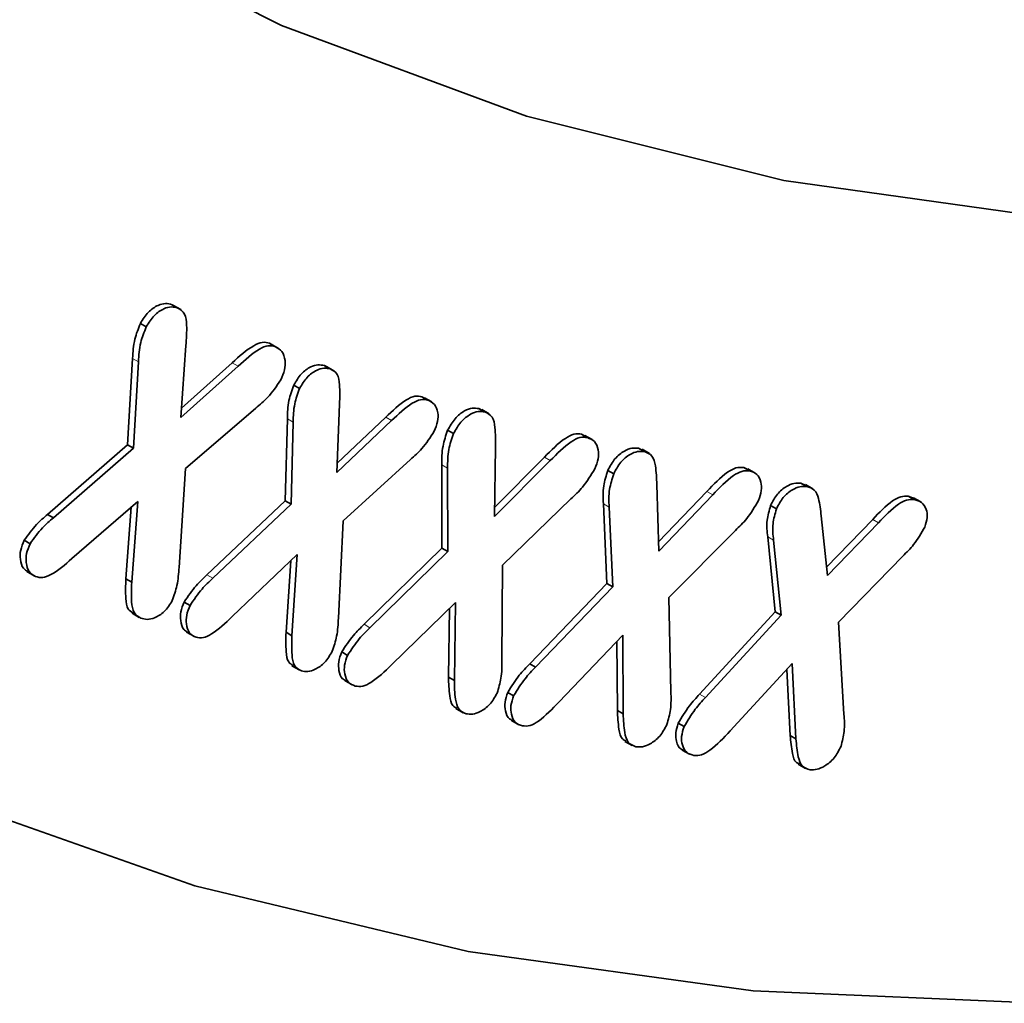
# Model space of a CAD drawing. Units: millimetres. Extents: x 5 to 1787, y -164 to 912.
# Drawn here: x 1569 to 1581, y -66 to -54 of the extents above; entities that cross this region are included whole.
import ezdxf

# ---------------------------------------------------------------- set-up
doc = ezdxf.new("R2010")
doc.units = ezdxf.units.MM
doc.layers.get('0').update_dxf_attribs({"color": 250})
doc.layers.add('3012120', color=7, linetype='Continuous')

# ---------------------------------------------------------------- blocks, each defined once
blk = doc.blocks.new('1260605_002_ISO_VIEW')
at = {"color": 7, "linetype": 'Continuous', "lineweight": 35}
for p, q in [((-4.3358, -105.5812), (-4.3316, -105.5851)), ((-4.3217, -105.5894), (-4.3358, -105.5812)), ((-4.3148, -105.593), (-4.3325, -105.5828)), ((-4.3982, -105.6345), (-4.4124, -105.6264)), ((-4.302, -105.6801), (-4.3145, -105.854)), ((-4.0998, -105.6746), (-4.0947, -105.6785)), ((-4.0857, -105.6828), (-4.0998, -105.6746)), ((-4.0782, -105.6868), (-4.0959, -105.6766)), ((-4.4434, -105.9199), (-4.431, -105.711)), ((-4.4293, -105.9281), (-4.4169, -105.7191)), ((-4.3145, -105.854), (-4.1761, -105.7298)), ((-4.3129, -105.8317), (-4.1903, -105.7216)), ((-3.9674, -105.7285), (-3.9615, -105.7331)), ((-3.9533, -105.7367), (-3.9674, -105.7285)), ((-3.9447, -105.7408), (-3.9623, -105.7306)), ((-4.0272, -105.7836), (-4.0413, -105.7755)), ((-3.9306, -105.8215), (-3.9371, -105.987)), ((-3.7314, -105.8037), (-3.7243, -105.8084)), ((-3.7172, -105.8119), (-3.7314, -105.8037)), ((-3.7077, -105.8164), (-3.7254, -105.8062)), ((-4.1333, -105.8312), (-4.3035, -105.9777)), ((-3.5936, -105.8325), (-3.586, -105.8378)), ((-3.5795, -105.8407), (-3.5936, -105.8325)), ((-3.569, -105.8452), (-3.5866, -105.835)), ((-4.062, -106.0555), (-4.0569, -105.8569)), ((-4.0479, -106.0637), (-4.0428, -105.865)), ((-3.9371, -105.987), (-3.8048, -105.8616)), ((-3.9362, -105.9646), (-3.8189, -105.8535)), ((-3.6552, -105.893), (-3.6693, -105.8848)), ((-3.3456, -105.8944), (-3.3366, -105.8996)), ((-3.3315, -105.9026), (-3.3456, -105.8944)), ((-3.3199, -105.9075), (-3.3376, -105.8973)), ((-4.6368, -106.0883), (-4.4434, -105.9199)), ((-4.4293, -105.9281), (-4.4434, -105.9199)), ((-4.6226, -106.0964), (-4.4293, -105.9281)), ((-3.5535, -105.9254), (-3.5557, -106.0936)), ((-3.2076, -105.9284), (-3.1985, -105.9337)), ((-3.1935, -105.9365), (-3.2076, -105.9284)), ((-3.1815, -105.9411), (-3.1992, -105.9309)), ((-3.7592, -105.9554), (-3.9221, -106.1038)), ((-3.6831, -106.1703), (-3.6834, -105.9682)), ((-3.5557, -106.0936), (-3.4214, -105.9583)), ((-3.5554, -106.0709), (-3.4355, -105.9501)), ((-4.3035, -105.9777), (-4.3189, -106.2165)), ((-3.669, -106.1784), (-3.6693, -105.9764)), ((-3.2679, -105.9902), (-3.2821, -105.982)), ((-2.9535, -105.9751), (-2.942, -105.9805)), ((-2.9394, -105.9833), (-2.9535, -105.9751)), ((-2.9255, -105.9886), (-2.9432, -105.9784)), ((-3.1635, -106.016), (-3.1587, -106.1772)), ((-2.8157, -106.0128), (-2.8031, -106.0184)), ((-2.8015, -106.0209), (-2.8157, -106.0128)), ((-2.7865, -106.0262), (-2.8042, -106.016)), ((-3.1593, -106.155), (-3.0423, -106.0329)), ((-4.4187, -106.057), (-4.5778, -106.1954)), ((-4.4333, -106.2525), (-4.4187, -106.057)), ((-4.2514, -106.2345), (-4.062, -106.0555)), ((-4.2372, -106.2427), (-4.0479, -106.0637)), ((-4.0479, -106.0637), (-4.062, -106.0555)), ((-3.3712, -106.0507), (-3.5368, -106.2114)), ((-3.2841, -106.2558), (-3.2928, -106.0627)), ((-3.1587, -106.1772), (-3.0282, -106.0411)), ((-2.5555, -106.0445), (-2.5416, -106.0498)), ((-2.5413, -106.0527), (-2.5555, -106.0445)), ((-2.5252, -106.0581), (-2.5429, -106.0479)), ((-4.4474, -106.2444), (-4.4344, -106.0707)), ((-3.27, -106.2639), (-3.2787, -106.0709)), ((-2.8744, -106.0752), (-2.8886, -106.067)), ((-4.6226, -106.0964), (-4.6368, -106.0883)), ((-3.9221, -106.1038), (-3.9335, -106.3394)), ((-2.7662, -106.0916), (-2.7507, -106.2364)), ((-2.7529, -106.2158), (-2.6416, -106.1003)), ((-2.7507, -106.2364), (-2.6275, -106.1085)), ((-2.9735, -106.127), (-3.1347, -106.289)), ((-4.6791, -106.1592), (-4.6933, -106.151)), ((-2.877, -106.3236), (-2.8953, -106.1428)), ((-2.8628, -106.3318), (-2.8812, -106.151)), ((-3.8714, -106.3542), (-3.6831, -106.1703)), ((-3.8572, -106.3624), (-3.669, -106.1784)), ((-3.669, -106.1784), (-3.6831, -106.1703)), ((-4.0332, -106.1853), (-4.1904, -106.3356)), ((-4.0601, -106.3735), (-4.0489, -106.2003)), ((-4.0459, -106.3817), (-4.0332, -106.1853)), ((-2.5687, -106.1891), (-2.7242, -106.3487)), ((-4.6871, -106.2266), (-4.6694, -106.2368)), ((-3.5368, -106.2114), (-3.5381, -106.4419)), ((-4.4333, -106.2525), (-4.4474, -106.2444)), ((-3.4707, -106.4494), (-3.2841, -106.2558)), ((-3.4566, -106.4576), (-3.27, -106.2639)), ((-3.27, -106.2639), (-3.2841, -106.2558)), ((-4.2923, -106.3084), (-4.3065, -106.3003)), ((-3.6506, -106.3015), (-3.8049, -106.4521)), ((-3.6531, -106.4898), (-3.6506, -106.3015)), ((-3.1347, -106.289), (-3.1295, -106.5177)), ((-3.6673, -106.4817), (-3.6651, -106.3156)), ((-3.06, -106.5227), (-2.877, -106.3236)), ((-2.8628, -106.3318), (-2.877, -106.3236)), ((-4.4325, -106.3273), (-4.4149, -106.3375)), ((-3.0458, -106.5309), (-2.8628, -106.3318)), ((-2.7242, -106.3487), (-2.711, -106.5717)), ((-4.3008, -106.373), (-4.2831, -106.3832)), ((-4.0459, -106.3817), (-4.0601, -106.3735)), ((-3.2461, -106.3807), (-3.4004, -106.5422)), ((-3.259, -106.5628), (-3.2601, -106.3954)), ((-3.2449, -106.5709), (-3.2461, -106.3807)), ((-3.9114, -106.4292), (-3.9255, -106.421)), ((-4.0458, -106.4543), (-4.0281, -106.4645)), ((-3.4566, -106.4576), (-3.4707, -106.4494)), ((-2.8363, -106.4491), (-2.9863, -106.6118)), ((-2.8412, -106.623), (-2.8493, -106.4632)), ((-2.8271, -106.6312), (-2.8363, -106.4491)), ((-3.9183, -106.4903), (-3.9006, -106.5005)), ((-3.6531, -106.4898), (-3.6673, -106.4817)), ((-3.5098, -106.5269), (-3.5239, -106.5187)), ((-3.6496, -106.5578), (-3.6319, -106.568)), ((-3.2449, -106.5709), (-3.259, -106.5628)), ((-3.5153, -106.5868), (-3.4976, -106.597)), ((-3.0976, -106.6016), (-3.1118, -106.5934)), ((-2.8271, -106.6312), (-2.8412, -106.623)), ((-3.2405, -106.6372), (-3.2228, -106.6474)), ((-3.1023, -106.6582), (-3.0847, -106.6684)), ((-2.8214, -106.6923), (-2.8038, -106.7025))]:
    blk.add_line(p, q, dxfattribs=at)
at = {"color": 8, "linetype": 'Continuous', "lineweight": 18}
for p, q in [((-4.4169, -105.7191), (-4.431, -105.711)), ((-4.1761, -105.7298), (-4.1903, -105.7216)), ((-4.0428, -105.865), (-4.0569, -105.8569)), ((-3.8048, -105.8616), (-3.8189, -105.8535)), ((-3.6693, -105.9764), (-3.6834, -105.9682)), ((-3.4214, -105.9583), (-3.4355, -105.9501)), ((-3.0282, -106.0411), (-3.0423, -106.0329)), ((-3.2787, -106.0709), (-3.2928, -106.0627)), ((-2.6275, -106.1085), (-2.6416, -106.1003)), ((-2.8812, -106.151), (-2.8953, -106.1428)), ((-4.2372, -106.2427), (-4.2514, -106.2345)), ((-3.8572, -106.3624), (-3.8714, -106.3542)), ((-3.0458, -106.5309), (-3.06, -106.5227))]:
    blk.add_line(p, q, dxfattribs=at)
at = {"color": 7, "linetype": 'Continuous', "lineweight": 35, "flags": 128}
for points in [[(-9.283, -100.5451), (-9.1098, -101.3588), (-8.8881, -102.1305), (-8.6189, -102.8573), (-8.3031, -103.5365), (-7.942, -104.1654), (-7.537, -104.7416), (-7.0896, -105.2631), (-6.6014, -105.7278), (-6.0744, -106.1339), (-5.5105, -106.4799), (-4.9119, -106.7645), (-4.2808, -106.9866), (-3.6196, -107.1454), (-2.9309, -107.2402), (-2.2172, -107.2708), (-1.4813, -107.2369), (-0.726, -107.1388), (0.0459, -106.9767), (0.8315, -106.7514)], [(1.3621, -104.8631), (0.6163, -105.0928), (-0.1165, -105.2592), (-0.8332, -105.3614), (-1.5307, -105.3991), (-2.2061, -105.3722), (-2.8564, -105.2806), (-3.4789, -105.1249), (-4.0709, -104.9056), (-4.6298, -104.6237), (-5.1533, -104.2805), (-5.6391, -103.8774), (-6.0852, -103.4161), (-6.4896, -102.8986), (-6.8506, -102.3271), (-7.1666, -101.704), (-7.4364, -101.0321)]]:
    blk.add_lwpolyline(points, dxfattribs=at)
at = {"color": 8, "linetype": 'Continuous', "lineweight": 18, "flags": 128}
blk.add_lwpolyline([(-9.283, -100.5451), (-9.1098, -101.3588), (-8.8881, -102.1305), (-8.6189, -102.8573), (-8.3031, -103.5365), (-7.942, -104.1654), (-7.537, -104.7416), (-7.0896, -105.2631), (-6.6014, -105.7278), (-6.0744, -106.1339), (-5.5105, -106.4799), (-4.9119, -106.7645), (-4.2808, -106.9866), (-3.6196, -107.1454), (-2.9309, -107.2402), (-2.2172, -107.2708), (-1.4813, -107.2369), (-0.726, -107.1388), (0.0459, -106.9767), (0.8315, -106.7514)], dxfattribs=at)
at = {"color": 7, "linetype": 'Continuous', "lineweight": 35}
for points, knots in [([(-4.4124, -105.6264), (-4.4063, -105.6168), (-4.3941, -105.5975), (-4.3709, -105.582), (-4.351, -105.577), (-4.3409, -105.5798), (-4.3358, -105.5812)], [0, 0, 0, 0, 0.278921, 0.558583, 0.779051, 1, 1, 1, 1]), ([(-4.3982, -105.6345), (-4.3921, -105.6249), (-4.3799, -105.6057), (-4.3567, -105.5902), (-4.3368, -105.5851), (-4.3267, -105.588), (-4.3217, -105.5894)], [0, 0, 0, 0, 0.278921, 0.558583, 0.779051, 1, 1, 1, 1]), ([(-4.3217, -105.5894), (-4.3154, -105.5932), (-4.3027, -105.6009), (-4.2993, -105.6367), (-4.301, -105.6636), (-4.302, -105.6801)], [0, 0, 0, 0, 0.279147, 0.55858, 1, 1, 1, 1]), ([(-4.431, -105.711), (-4.4302, -105.6957), (-4.4288, -105.6686), (-4.4174, -105.6392), (-4.4124, -105.6264)], [0, 0, 0, 0, 0.561015, 1, 1, 1, 1]), ([(-4.4169, -105.7191), (-4.4161, -105.7039), (-4.4147, -105.6767), (-4.4032, -105.6474), (-4.3982, -105.6345)], [0, 0, 0, 0, 0.561015, 1, 1, 1, 1]), ([(-4.1903, -105.7216), (-4.1731, -105.706), (-4.1493, -105.6844), (-4.1169, -105.6701), (-4.1055, -105.6731), (-4.0998, -105.6746)], [0, 0, 0, 0, 0.560585, 0.780015, 1, 1, 1, 1]), ([(-4.1761, -105.7298), (-4.159, -105.7142), (-4.1351, -105.6925), (-4.1027, -105.6783), (-4.0914, -105.6813), (-4.0857, -105.6828)], [0, 0, 0, 0, 0.560585, 0.780015, 1, 1, 1, 1]), ([(-4.0857, -105.6828), (-4.0799, -105.686), (-4.0683, -105.6923), (-4.0616, -105.7138), (-4.0623, -105.7386), (-4.0693, -105.7549), (-4.0728, -105.7631)], [0, 0, 0, 0, 0.280372, 0.559888, 0.78003, 1, 1, 1, 1]), ([(-4.0413, -105.7755), (-4.0356, -105.766), (-4.0243, -105.7471), (-4.0019, -105.7311), (-3.9825, -105.7253), (-3.9724, -105.7274), (-3.9674, -105.7285)], [0, 0, 0, 0, 0.278779, 0.558578, 0.77915, 1, 1, 1, 1]), ([(-4.0272, -105.7836), (-4.0215, -105.7742), (-4.0101, -105.7553), (-3.9878, -105.7393), (-3.9683, -105.7335), (-3.9583, -105.7356), (-3.9533, -105.7367)], [0, 0, 0, 0, 0.278779, 0.558578, 0.77915, 1, 1, 1, 1]), ([(-3.9533, -105.7367), (-3.9469, -105.74), (-3.9342, -105.7466), (-3.9295, -105.7803), (-3.9302, -105.8058), (-3.9306, -105.8215)], [0, 0, 0, 0, 0.279237, 0.55863, 1, 1, 1, 1]), ([(-4.0728, -105.7631), (-4.0829, -105.778), (-4.1011, -105.8047), (-4.1234, -105.8231), (-4.1333, -105.8312)], [0, 0, 0, 0, 0.5574038, 1, 1, 1, 1]), ([(-4.0569, -105.8569), (-4.0566, -105.8423), (-4.0562, -105.8165), (-4.0458, -105.788), (-4.0413, -105.7755)], [0, 0, 0, 0, 0.5610531, 1, 1, 1, 1]), ([(-4.0428, -105.865), (-4.0425, -105.8505), (-4.0421, -105.8246), (-4.0317, -105.7961), (-4.0272, -105.7836)], [0, 0, 0, 0, 0.5610531, 1, 1, 1, 1]), ([(-3.8189, -105.8535), (-3.8026, -105.8378), (-3.7798, -105.8159), (-3.7484, -105.8006), (-3.7371, -105.8027), (-3.7314, -105.8037)], [0, 0, 0, 0, 0.560683, 0.780144, 1, 1, 1, 1]), ([(-3.8048, -105.8616), (-3.7884, -105.8459), (-3.7657, -105.8241), (-3.7343, -105.8088), (-3.7229, -105.8108), (-3.7172, -105.8119)], [0, 0, 0, 0, 0.560683, 0.780144, 1, 1, 1, 1]), ([(-3.7172, -105.8119), (-3.7115, -105.8147), (-3.7, -105.8202), (-3.6922, -105.8398), (-3.6922, -105.8635), (-3.6986, -105.8794), (-3.7018, -105.8873)], [0, 0, 0, 0, 0.2803748, 0.5602432, 0.7802283, 1, 1, 1, 1]), ([(-3.6693, -105.8848), (-3.6637, -105.8749), (-3.6526, -105.8552), (-3.6298, -105.8376), (-3.6095, -105.83), (-3.5989, -105.8317), (-3.5936, -105.8325)], [0, 0, 0, 0, 0.278948, 0.558629, 0.779175, 1, 1, 1, 1]), ([(-3.6552, -105.893), (-3.6496, -105.8831), (-3.6384, -105.8633), (-3.6156, -105.8457), (-3.5953, -105.8381), (-3.5848, -105.8398), (-3.5795, -105.8407)], [0, 0, 0, 0, 0.278948, 0.558629, 0.779175, 1, 1, 1, 1]), ([(-3.5795, -105.8407), (-3.5728, -105.8437), (-3.5592, -105.8497), (-3.5534, -105.8835), (-3.5535, -105.9095), (-3.5535, -105.9254)], [0, 0, 0, 0, 0.279011, 0.558552, 1, 1, 1, 1]), ([(-3.7018, -105.8873), (-3.7113, -105.902), (-3.7282, -105.9284), (-3.7497, -105.9471), (-3.7592, -105.9554)], [0, 0, 0, 0, 0.557339, 1, 1, 1, 1]), ([(-3.6834, -105.9682), (-3.6835, -105.9535), (-3.6836, -105.9271), (-3.6737, -105.8977), (-3.6693, -105.8848)], [0, 0, 0, 0, 0.560869, 1, 1, 1, 1]), ([(-3.6693, -105.9764), (-3.6694, -105.9616), (-3.6695, -105.9353), (-3.6596, -105.9059), (-3.6552, -105.893)], [0, 0, 0, 0, 0.560869, 1, 1, 1, 1]), ([(-3.4355, -105.9501), (-3.419, -105.9332), (-3.3959, -105.9097), (-3.3635, -105.8922), (-3.3516, -105.8937), (-3.3456, -105.8944)], [0, 0, 0, 0, 0.560888, 0.780194, 1, 1, 1, 1]), ([(-3.4214, -105.9583), (-3.4048, -105.9414), (-3.3818, -105.9178), (-3.3494, -105.9004), (-3.3374, -105.9018), (-3.3315, -105.9026)], [0, 0, 0, 0, 0.560888, 0.780194, 1, 1, 1, 1]), ([(-3.3315, -105.9026), (-3.3253, -105.9051), (-3.3131, -105.91), (-3.3046, -105.9297), (-3.3039, -105.9536), (-3.3101, -105.97), (-3.3132, -105.9782)], [0, 0, 0, 0, 0.280248, 0.559862, 0.780016, 1, 1, 1, 1]), ([(-3.2821, -105.982), (-3.2767, -105.9722), (-3.266, -105.9526), (-3.2436, -105.9345), (-3.2236, -105.9269), (-3.213, -105.9279), (-3.2076, -105.9284)], [0, 0, 0, 0, 0.278782, 0.55859, 0.779182, 1, 1, 1, 1]), ([(-3.2679, -105.9902), (-3.2626, -105.9804), (-3.2519, -105.9607), (-3.2295, -105.9427), (-3.2095, -105.9351), (-3.1988, -105.936), (-3.1935, -105.9365)], [0, 0, 0, 0, 0.278782, 0.55859, 0.779182, 1, 1, 1, 1]), ([(-3.1935, -105.9365), (-3.1866, -105.939), (-3.1729, -105.9441), (-3.1652, -105.9758), (-3.1641, -106.0007), (-3.1635, -106.016)], [0, 0, 0, 0, 0.27913, 0.558574, 1, 1, 1, 1]), ([(-3.3132, -105.9782), (-3.3227, -105.9936), (-3.3397, -106.0213), (-3.3615, -106.0417), (-3.3712, -106.0507)], [0, 0, 0, 0, 0.557592, 1, 1, 1, 1]), ([(-3.2928, -106.0627), (-3.2936, -106.0486), (-3.2949, -106.0235), (-3.286, -105.9947), (-3.2821, -105.982)], [0, 0, 0, 0, 0.56096, 1, 1, 1, 1]), ([(-3.2787, -106.0709), (-3.2794, -106.0568), (-3.2808, -106.0317), (-3.2718, -106.0028), (-3.2679, -105.9902)], [0, 0, 0, 0, 0.56096, 1, 1, 1, 1]), ([(-3.0423, -106.0329), (-3.0261, -106.0157), (-3.0036, -105.9919), (-2.9716, -105.9739), (-2.9595, -105.9747), (-2.9535, -105.9751)], [0, 0, 0, 0, 0.560695, 0.780086, 1, 1, 1, 1]), ([(-3.0282, -106.0411), (-3.012, -106.0239), (-2.9894, -106), (-2.9575, -105.9821), (-2.9454, -105.9829), (-2.9394, -105.9833)], [0, 0, 0, 0, 0.560695, 0.780086, 1, 1, 1, 1]), ([(-2.9394, -105.9833), (-2.9331, -105.9852), (-2.9205, -105.9892), (-2.9111, -106.0074), (-2.9094, -106.0304), (-2.9149, -106.0466), (-2.9177, -106.0546)], [0, 0, 0, 0, 0.28038, 0.55999, 0.780123, 1, 1, 1, 1]), ([(-2.8886, -106.067), (-2.8835, -106.0573), (-2.8733, -106.0379), (-2.8513, -106.0201), (-2.8317, -106.0122), (-2.821, -106.0126), (-2.8157, -106.0128)], [0, 0, 0, 0, 0.278446, 0.55824, 0.779123, 1, 1, 1, 1]), ([(-2.8744, -106.0752), (-2.8693, -106.0655), (-2.8591, -106.0461), (-2.8371, -106.0283), (-2.8175, -106.0204), (-2.8068, -106.0208), (-2.8015, -106.0209)], [0, 0, 0, 0, 0.278446, 0.55824, 0.779123, 1, 1, 1, 1]), ([(-2.8015, -106.0209), (-2.7946, -106.0228), (-2.7807, -106.0264), (-2.7703, -106.0542), (-2.7677, -106.0774), (-2.7662, -106.0916)], [0, 0, 0, 0, 0.279567, 0.558853, 1, 1, 1, 1]), ([(-2.9177, -106.0546), (-2.9267, -106.07), (-2.9428, -106.0974), (-2.9641, -106.118), (-2.9735, -106.127)], [0, 0, 0, 0, 0.55732, 1, 1, 1, 1]), ([(-2.6416, -106.1003), (-2.6259, -106.0838), (-2.604, -106.0607), (-2.5732, -106.044), (-2.5614, -106.0443), (-2.5555, -106.0445)], [0, 0, 0, 0, 0.560268, 0.779943, 1, 1, 1, 1]), ([(-2.6275, -106.1085), (-2.6118, -106.0919), (-2.5899, -106.0689), (-2.559, -106.0521), (-2.5472, -106.0525), (-2.5413, -106.0527)], [0, 0, 0, 0, 0.560268, 0.779943, 1, 1, 1, 1]), ([(-2.5413, -106.0527), (-2.535, -106.0542), (-2.5223, -106.0573), (-2.5117, -106.0735), (-2.5084, -106.0951), (-2.5134, -106.1109), (-2.5159, -106.1189)], [0, 0, 0, 0, 0.280498, 0.560386, 0.78039, 1, 1, 1, 1]), ([(-2.8953, -106.1428), (-2.8969, -106.1298), (-2.8996, -106.1067), (-2.8919, -106.0791), (-2.8886, -106.067)], [0, 0, 0, 0, 0.561024, 1, 1, 1, 1]), ([(-2.8812, -106.151), (-2.8827, -106.138), (-2.8854, -106.1149), (-2.8778, -106.0873), (-2.8744, -106.0752)], [0, 0, 0, 0, 0.561024, 1, 1, 1, 1]), ([(-4.6933, -106.151), (-4.6836, -106.1377), (-4.6662, -106.1138), (-4.6458, -106.0961), (-4.6368, -106.0883)], [0, 0, 0, 0, 0.5580339, 1, 1, 1, 1]), ([(-4.6791, -106.1592), (-4.6694, -106.1459), (-4.6521, -106.1219), (-4.6317, -106.1043), (-4.6226, -106.0964)], [0, 0, 0, 0, 0.5580339, 1, 1, 1, 1]), ([(-2.5159, -106.1189), (-2.5243, -106.1337), (-2.5393, -106.1603), (-2.5597, -106.1802), (-2.5687, -106.1891)], [0, 0, 0, 0, 0.557177, 1, 1, 1, 1]), ([(-4.6847, -106.2266), (-4.6885, -106.2243), (-4.6978, -106.2186), (-4.7031, -106.1992), (-4.7034, -106.1753), (-4.6966, -106.1591), (-4.6933, -106.151)], [0, 0, 0, 0, 0.210039, 0.517352, 0.759, 1, 1, 1, 1]), ([(-4.6657, -106.2385), (-4.6714, -106.2353), (-4.6827, -106.2288), (-4.689, -106.2075), (-4.6892, -106.1835), (-4.6825, -106.1673), (-4.6791, -106.1592)], [0, 0, 0, 0, 0.280309, 0.560285, 0.780438, 1, 1, 1, 1]), ([(-4.5778, -106.1954), (-4.5946, -106.2101), (-4.618, -106.2305), (-4.6493, -106.2431), (-4.6602, -106.2401), (-4.6657, -106.2385)], [0, 0, 0, 0, 0.560733, 0.780162, 1, 1, 1, 1]), ([(-4.3189, -106.2165), (-4.3198, -106.231), (-4.3214, -106.2568), (-4.3309, -106.2846), (-4.3351, -106.2968)], [0, 0, 0, 0, 0.5618376, 1, 1, 1, 1]), ([(-4.4299, -106.327), (-4.4343, -106.3243), (-4.4447, -106.3178), (-4.4489, -106.2863), (-4.448, -106.2603), (-4.4474, -106.2444)], [0, 0, 0, 0, 0.215727, 0.519851, 1, 1, 1, 1]), ([(-4.4111, -106.3392), (-4.4173, -106.3355), (-4.4297, -106.3282), (-4.435, -106.2947), (-4.4339, -106.2685), (-4.4333, -106.2525)], [0, 0, 0, 0, 0.2793208, 0.5587848, 1, 1, 1, 1]), ([(-4.3065, -106.3003), (-4.2971, -106.2865), (-4.2804, -106.2618), (-4.2603, -106.2429), (-4.2514, -106.2345)], [0, 0, 0, 0, 0.558435, 1, 1, 1, 1]), ([(-4.2923, -106.3084), (-4.283, -106.2947), (-4.2663, -106.27), (-4.2461, -106.251), (-4.2372, -106.2427)], [0, 0, 0, 0, 0.558435, 1, 1, 1, 1]), ([(-4.3351, -106.2968), (-4.3412, -106.3063), (-4.3535, -106.3253), (-4.3766, -106.3388), (-4.3962, -106.3436), (-4.4061, -106.3407), (-4.4111, -106.3392)], [0, 0, 0, 0, 0.27822, 0.558331, 0.779019, 1, 1, 1, 1]), ([(-4.2983, -106.3728), (-4.3016, -106.371), (-4.3105, -106.3661), (-4.3155, -106.3476), (-4.316, -106.3243), (-4.3097, -106.3083), (-4.3065, -106.3003)], [0, 0, 0, 0, 0.185344, 0.502054, 0.751242, 1, 1, 1, 1]), ([(-4.2777, -106.3855), (-4.2834, -106.3826), (-4.295, -106.3768), (-4.3015, -106.3559), (-4.3019, -106.3324), (-4.2955, -106.3164), (-4.2923, -106.3084)], [0, 0, 0, 0, 0.280047, 0.55994, 0.78016, 1, 1, 1, 1]), ([(-4.1904, -106.3356), (-4.2067, -106.3512), (-4.2294, -106.373), (-4.2607, -106.3886), (-4.272, -106.3865), (-4.2777, -106.3855)], [0, 0, 0, 0, 0.560824, 0.780112, 1, 1, 1, 1]), ([(-3.9335, -106.3394), (-3.9342, -106.3538), (-3.9353, -106.3793), (-3.9442, -106.4071), (-3.9482, -106.4193)], [0, 0, 0, 0, 0.56151, 1, 1, 1, 1]), ([(-4.043, -106.4537), (-4.047, -106.4514), (-4.0571, -106.4455), (-4.061, -106.4146), (-4.0604, -106.3891), (-4.0601, -106.3735)], [0, 0, 0, 0, 0.1998231, 0.5100888, 1, 1, 1, 1]), ([(-3.9255, -106.421), (-3.9164, -106.4071), (-3.9001, -106.3822), (-3.8802, -106.3628), (-3.8714, -106.3542)], [0, 0, 0, 0, 0.558174, 1, 1, 1, 1]), ([(-3.9114, -106.4292), (-3.9023, -106.4153), (-3.886, -106.3904), (-3.866, -106.371), (-3.8572, -106.3624)], [0, 0, 0, 0, 0.558174, 1, 1, 1, 1]), ([(-4.023, -106.4665), (-4.0293, -106.4631), (-4.042, -106.4564), (-4.0471, -106.423), (-4.0464, -106.3974), (-4.0459, -106.3817)], [0, 0, 0, 0, 0.279021, 0.558578, 1, 1, 1, 1]), ([(-3.9482, -106.4193), (-3.9539, -106.4289), (-3.9655, -106.448), (-3.9881, -106.4634), (-4.0078, -106.4699), (-4.018, -106.4676), (-4.023, -106.4665)], [0, 0, 0, 0, 0.278653, 0.558643, 0.779231, 1, 1, 1, 1]), ([(-3.9158, -106.4901), (-3.9184, -106.4889), (-3.927, -106.4849), (-3.9325, -106.468), (-3.9344, -106.4454), (-3.9285, -106.4291), (-3.9255, -106.421)], [0, 0, 0, 0, 0.150016, 0.480592, 0.740671, 1, 1, 1, 1]), ([(-3.8926, -106.5035), (-3.8987, -106.5011), (-3.9108, -106.4963), (-3.9185, -106.4764), (-3.9203, -106.4535), (-3.9143, -106.4373), (-3.9114, -106.4292)], [0, 0, 0, 0, 0.2802096, 0.5601502, 0.780393, 1, 1, 1, 1]), ([(-3.5381, -106.4419), (-3.5381, -106.4559), (-3.5381, -106.4808), (-3.546, -106.5085), (-3.5495, -106.5206)], [0, 0, 0, 0, 0.5618221, 1, 1, 1, 1]), ([(-3.8049, -106.4521), (-3.8212, -106.4679), (-3.8439, -106.4898), (-3.8753, -106.5061), (-3.8868, -106.5044), (-3.8926, -106.5035)], [0, 0, 0, 0, 0.5606759, 0.7800668, 1, 1, 1, 1]), ([(-3.5239, -106.5187), (-3.515, -106.5044), (-3.4992, -106.4789), (-3.4794, -106.4585), (-3.4707, -106.4494)], [0, 0, 0, 0, 0.558191, 1, 1, 1, 1]), ([(-3.5098, -106.5269), (-3.5009, -106.5126), (-3.4851, -106.487), (-3.4653, -106.4666), (-3.4566, -106.4576)], [0, 0, 0, 0, 0.558191, 1, 1, 1, 1]), ([(-3.6468, -106.5571), (-3.6504, -106.5554), (-3.6604, -106.5505), (-3.6661, -106.5217), (-3.6668, -106.4969), (-3.6673, -106.4817)], [0, 0, 0, 0, 0.178322, 0.496927, 1, 1, 1, 1]), ([(-3.6249, -106.5704), (-3.6315, -106.5675), (-3.6447, -106.5618), (-3.6522, -106.5303), (-3.6528, -106.5052), (-3.6531, -106.4898)], [0, 0, 0, 0, 0.279293, 0.558746, 1, 1, 1, 1]), ([(-3.5495, -106.5206), (-3.5552, -106.5303), (-3.5666, -106.5498), (-3.5893, -106.5657), (-3.6092, -106.5728), (-3.6197, -106.5712), (-3.6249, -106.5704)], [0, 0, 0, 0, 0.278284, 0.558295, 0.779021, 1, 1, 1, 1]), ([(-3.5127, -106.5864), (-3.5152, -106.5853), (-3.5238, -106.5819), (-3.5297, -106.5655), (-3.5323, -106.5432), (-3.5267, -106.5269), (-3.5239, -106.5187)], [0, 0, 0, 0, 0.139992, 0.474225, 0.737276, 1, 1, 1, 1]), ([(-3.4886, -106.5997), (-3.4949, -106.5975), (-3.5074, -106.5932), (-3.5157, -106.5739), (-3.5181, -106.5513), (-3.5125, -106.535), (-3.5098, -106.5269)], [0, 0, 0, 0, 0.280053, 0.559853, 0.780064, 1, 1, 1, 1]), ([(-3.1295, -106.5177), (-3.1291, -106.5316), (-3.1282, -106.5564), (-3.1358, -106.5844), (-3.1391, -106.5966)], [0, 0, 0, 0, 0.561708, 1, 1, 1, 1]), ([(-3.1118, -106.5934), (-3.1032, -106.579), (-3.0879, -106.5531), (-3.0685, -106.532), (-3.06, -106.5227)], [0, 0, 0, 0, 0.558356, 1, 1, 1, 1]), ([(-3.0976, -106.6016), (-3.0891, -106.5871), (-3.0738, -106.5612), (-3.0544, -106.5402), (-3.0458, -106.5309)], [0, 0, 0, 0, 0.558356, 1, 1, 1, 1]), ([(-3.4004, -106.5422), (-3.4165, -106.559), (-3.4389, -106.5824), (-3.4707, -106.6011), (-3.4826, -106.6002), (-3.4886, -106.5997)], [0, 0, 0, 0, 0.560604, 0.780148, 1, 1, 1, 1]), ([(-3.2378, -106.6365), (-3.241, -106.6351), (-3.2509, -106.6308), (-3.2568, -106.6025), (-3.2582, -106.5778), (-3.259, -106.5628)], [0, 0, 0, 0, 0.160208, 0.485907, 1, 1, 1, 1]), ([(-3.2143, -106.6501), (-3.2212, -106.6476), (-3.2349, -106.6425), (-3.2431, -106.6111), (-3.2442, -106.5862), (-3.2449, -106.5709)], [0, 0, 0, 0, 0.279317, 0.558822, 1, 1, 1, 1]), ([(-2.711, -106.5717), (-2.7101, -106.5852), (-2.7085, -106.6093), (-2.7151, -106.6369), (-2.718, -106.6491)], [0, 0, 0, 0, 0.561592, 1, 1, 1, 1]), ([(-3.1391, -106.5966), (-3.1445, -106.6065), (-3.1553, -106.6264), (-3.1781, -106.6434), (-3.1982, -106.6516), (-3.209, -106.6506), (-3.2143, -106.6501)], [0, 0, 0, 0, 0.278493, 0.558413, 0.779101, 1, 1, 1, 1]), ([(-3.0999, -106.658), (-3.1019, -106.6573), (-3.11, -106.6544), (-3.116, -106.6393), (-3.1195, -106.6178), (-3.1143, -106.6015), (-3.1118, -106.5934)], [0, 0, 0, 0, 0.109847, 0.455978, 0.728335, 1, 1, 1, 1]), ([(-3.0737, -106.6714), (-3.0801, -106.6696), (-3.0929, -106.6661), (-3.1021, -106.6477), (-3.1053, -106.6259), (-3.1002, -106.6097), (-3.0976, -106.6016)], [0, 0, 0, 0, 0.280149, 0.560059, 0.78031, 1, 1, 1, 1]), ([(-2.9863, -106.6118), (-3.0021, -106.6289), (-3.0241, -106.6527), (-3.0556, -106.6717), (-3.0677, -106.6715), (-3.0737, -106.6714)], [0, 0, 0, 0, 0.5607219, 0.7801516, 1, 1, 1, 1]), ([(-2.8188, -106.6917), (-2.8213, -106.6908), (-2.8306, -106.6874), (-2.8375, -106.6614), (-2.8398, -106.6376), (-2.8412, -106.623)], [0, 0, 0, 0, 0.126668, 0.465429, 1, 1, 1, 1]), ([(-2.7928, -106.7057), (-2.7998, -106.7036), (-2.8139, -106.6996), (-2.8238, -106.6702), (-2.8258, -106.646), (-2.8271, -106.6312)], [0, 0, 0, 0, 0.279357, 0.558891, 1, 1, 1, 1]), ([(-2.718, -106.6491), (-2.7232, -106.659), (-2.7336, -106.679), (-2.7561, -106.6969), (-2.7763, -106.7062), (-2.7873, -106.7058), (-2.7928, -106.7057)], [0, 0, 0, 0, 0.278641, 0.558601, 0.779332, 1, 1, 1, 1])]:
    blk.add_open_spline(points, degree=3, knots=knots, dxfattribs=at)

msp = doc.modelspace()

# ---------------------------------------------------------------- block references
at = {"layer": '3012120', "xscale": 5, "yscale": 5, "zscale": 5}
msp.add_blockref('1260605_002_ISO_VIEW', (1592.148, 470.067), dxfattribs=at)

doc.saveas('drawing.dxf')
